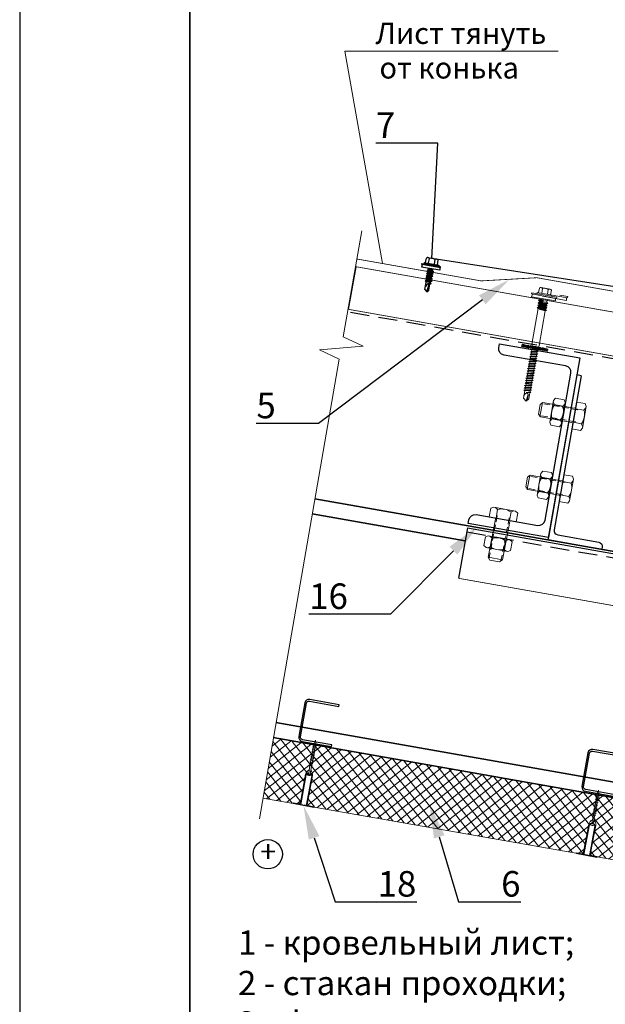
# Model space of a CAD drawing. Units: inches. Extents: x -41588 to 57425, y -66843 to -743.
# Drawn here: x 2784 to 2853, y -5248 to -5132 of the extents above; entities that cross this region are included whole.
import ezdxf
from ezdxf import colors
from ezdxf.entities.mleader import LeaderData, LeaderLine
from ezdxf.enums import TextEntityAlignment as Align
from ezdxf.math import Vec2, Vec3

# ---------------------------------------------------------------- set-up
doc = ezdxf.new("R2010")
doc.units = ezdxf.units.IN
doc.header["$LTSCALE"] = 0.35
doc.header["$MEASUREMENT"] = 0
doc.linetypes.add('DASHED', pattern=[19.05, 12.7, -6.35])
doc.linetypes.add('DASHED2', pattern=[9.525, 6.35, -3.175])
for name, color, linetype, lineweight in [('S025_STEEL_TH', 250, 'Continuous', 35), ('Механическое крепление', 244, 'Continuous', 15), ('РАЗМЕРЫ', 1, 'Continuous', 0), ('Рамка', 7, 'Continuous', 35), ('Текст и выноски', 137, 'Continuous', 9), ('Утеплитель', 30, 'Continuous', 0), ('Штрих', 151, 'Continuous', 9)]:
    doc.layers.add(name, color=color, linetype=linetype, lineweight=lineweight)
for name, color, linetype in [('НАЩЕЛЬНИК', 3, 'Continuous'), ('НЕВИДИМЫЙ', 130, 'DASHED2'), ('ПРОФИЛЬ', 140, 'Continuous')]:
    doc.layers.add(name, color=color, linetype=linetype)
doc.styles.add('STYLE1', font='arial.ttf')
doc.styles.add('стиль1', font='times.ttf')
doc.linetypes.add('BATTING', pattern='A,0.00254,-2.54,[134,ltypeshp.shx,S=2.54,R=0,X=-2.54,Y=0],-5.08,[134,ltypeshp.shx,S=2.54,R=180,X=2.54,Y=0],-2.54', length=10.16254)

# ---------------------------------------------------------------- blocks, each defined once
blk = doc.blocks.new('A$C54C868C1')
at = {"color": 7, "linetype": 'Continuous'}
for p, q in [((0, 3.65), (0, 10.35)), ((4, 11.5), (0.51, 11.5)), ((4, 9.2), (0.51, 9.2)), ((4, 1.5), (4, 12.5)), ((4, 12.5), (4.5, 12.5)), ((4.5, 1.5), (4.5, 12.5)), ((4.5, 12.5), (5, 12)), ((5.91, 14), (5, 14)), ((5, 14), (5, 9.65)), ((5, 2), (5, 12)), ((5.91, 14), (5.91, 0)), ((5.91, 13.6), (7.71, 13.8)), ((7.71, 13.8), (7.71, 0.2)), ((9, 8.65), (7.71, 8.65)), ((9, 8.65), (9.54, 9.4)), ((9, 8.65), (9.6, 5.35)), ((10.06, 4.6), (9.54, 9.4)), ((9.54, 9.4), (10, 8.65)), ((10, 8.65), (10.6, 5.35)), ((10.8, 8.65), (10, 8.65)), ((10.8, 8.65), (11.34, 9.4)), ((10.8, 8.65), (11.4, 5.35)), ((11.86, 4.6), (11.34, 9.4)), ((11.34, 9.4), (11.8, 8.65)), ((12.6, 8.65), (11.8, 8.65)), ((11.8, 8.65), (12.4, 5.35)), ((12.6, 8.65), (13.14, 9.4)), ((12.6, 8.65), (13.2, 5.35)), ((13.66, 4.6), (13.14, 9.4)), ((13.14, 9.4), (13.6, 8.65)), ((13.6, 8.65), (14.2, 5.35)), ((14.4, 8.65), (13.6, 8.65)), ((14.4, 8.65), (14.94, 9.4)), ((14.4, 8.65), (15, 5.35)), ((15.46, 4.6), (14.94, 9.4)), ((14.94, 9.4), (15.4, 8.65)), ((16.2, 8.65), (15.4, 8.65)), ((15.4, 8.65), (16, 5.35)), ((16.2, 8.65), (16.74, 9.4)), ((16.2, 8.65), (16.8, 5.35)), ((17.26, 4.6), (16.74, 9.4)), ((16.74, 9.4), (17.2, 8.65)), ((17.2, 8.65), (17.8, 5.35)), ((18, 8.65), (17.2, 8.65)), ((18, 8.65), (18.54, 9.4)), ((18, 8.65), (18.84, 6.65)), ((18.84, 6.65), (18.54, 9.4)), ((18.54, 9.4), (19, 8.65)), ((18.84, 6.65), (19, 8.65)), ((23.7, 8.5), (19.18, 8.5)), ((25, 7.15), (20.03, 7.76)), ((23.94, 7.85), (20.44, 7.85)), ((25, 7.15), (23.7, 8.5)), ((23.7, 8.5), (23.94, 7.85)), ((23.94, 7.85), (25, 7.15)), ((4, 4.8), (0.51, 4.8)), ((4, 2.5), (0.51, 2.5)), ((4, 1.5), (4.5, 1.5)), ((4.5, 1.5), (5, 2)), ((5, 0), (5, 4.35)), ((5.91, 0), (5, 0)), ((5.91, 0.4), (7.71, 0.2)), ((9.6, 5.35), (7.71, 5.35)), ((9.6, 5.35), (10.06, 4.6)), ((10.06, 4.6), (10.6, 5.35)), ((11.4, 5.35), (10.6, 5.35)), ((11.4, 5.35), (11.86, 4.6)), ((11.86, 4.6), (12.4, 5.35)), ((13.2, 5.35), (12.4, 5.35)), ((13.2, 5.35), (13.66, 4.6)), ((13.66, 4.6), (14.2, 5.35)), ((15, 5.35), (14.2, 5.35)), ((15, 5.35), (15.46, 4.6)), ((15.46, 4.6), (16, 5.35)), ((16.8, 5.35), (16, 5.35)), ((16.8, 5.35), (17.26, 4.6)), ((17.26, 4.6), (17.8, 5.35)), ((23.7, 5.5), (18.32, 5.5)), ((19.8, 6.2), (21.7, 5.5)), ((23.7, 5.5), (25, 7.15))]:
    blk.add_line(p, q, dxfattribs=at)
for p, q in [((8.9, 8.1), (7.71, 8.1)), ((8.9, 7.6), (7.71, 7.6)), ((8.9, 7.2), (7.71, 7.2)), ((8.9, 6.8), (7.71, 6.8)), ((8.9, 6.3), (7.71, 6.3)), ((8.9, 5.9), (7.71, 5.9))]:
    blk.add_line(p, q)
for centre, radius, start, end in [((1.55, 10.35), 1.55, 132.16658, 227.83342), ((5, 7), 5, 153.89612, 180), ((20.45, 6.9), 0.951, 89.76269, 227.23444), ((5, 7), 5, 180, 206.10388), ((1.55, 3.65), 1.55, 132.16658, 227.83342)]:
    blk.add_arc(centre, radius, start, end, dxfattribs=at)
for centre, radius, start, end in [((19.21, 8.72), 0.221, 198.21335, 262.0262), ((18.29, 4.63), 0.867, 87.90245, 124.27567)]:
    blk.add_arc(centre, radius, start, end)
blk = doc.blocks.new('A$C2615113D')
at = {"xscale": 0.175, "yscale": 0.175, "zscale": 0.175, "rotation": 260}
blk.add_blockref('A$C54C868C1', (0.2, 4.53), dxfattribs=at)
blk = doc.blocks.new('Гайка М10')
blk.add_lwpolyline([(7.56, 0), (9.35, 1.03), (9.35, 6.97), (7.56, 8), (-7.56, 8), (-9.35, 6.97), (-9.35, 1.03), (-7.56, 0)], close=True)
for points in [[(-6.46, 0), (-4.68, 1.03), (-4.68, 6.97), (-6.46, 8)], [(6.46, 0), (4.68, 1.03), (4.68, 6.97), (6.46, 8)]]:
    blk.add_lwpolyline(points)
for centre, start, end in [((0, -3.11), 65.12209, 114.87791), ((0, 11.11), 245.12209, 294.87791)]:
    blk.add_arc(centre, 11.11, start, end)
blk = doc.blocks.new('Механический крепеж')
at = {"layer": 'Механическое крепление', "lineweight": 5}
for p, q in [((0, 18.02), (0, 17.85)), ((4.96, 18), (0, 18.02)), ((1.81, 17.85), (0, 17.85)), ((1.93, 17.85), (1.81, 17.85)), ((2.29, 17.85), (2.12, 17.85)), ((2.74, 17.85), (2.53, 17.85)), ((3.14, 17.84), (2.97, 17.84)), ((4.96, 17.84), (3.14, 17.84)), ((4.96, 18), (4.96, 17.84)), ((1.96, 10.5), (1.96, 10.67)), ((2.29, 10.5), (1.96, 10.5)), ((2.27, 3.06), (2.28, 9.52)), ((2.29, 10.34), (2.28, 9.51)), ((2.29, 10.5), (2.29, 10.34)), ((2.62, 10.5), (2.29, 10.5)), ((2.61, 9.52), (2.6, 3.05)), ((2.62, 10.5), (2.61, 9.51)), ((2.62, 10.5), (2.95, 10.5)), ((2.95, 10.5), (2.95, 10.67)), ((2.82, 7.9), (2.04, 7.52)), ((2.82, 7.52), (2.04, 7.14)), ((2.81, 7.13), (2.04, 6.75)), ((2.82, 8.67), (2.05, 8.29)), ((2.82, 8.29), (2.05, 7.91)), ((2.81, 6.75), (2.04, 6.36)), ((2.81, 6.36), (2.04, 5.98)), ((2.81, 5.98), (2.04, 5.59)), ((2.81, 5.59), (2.04, 5.21)), ((2.81, 5.21), (2.04, 4.82)), ((2.81, 4.82), (2.04, 4.44)), ((2.81, 4.05), (2.03, 3.67)), ((2.81, 4.43), (2.04, 4.05)), ((2.81, 3.68), (2.04, 3.3))]:
    blk.add_line(p, q, dxfattribs=at)
at = {"layer": 'Механическое крепление'}
for p, q in [((2.27, 3.06), (2.45, 2.42)), ((2.45, 2.42), (2.6, 3.05))]:
    blk.add_line(p, q, dxfattribs=at)
at = {"layer": 'Механическое крепление', "lineweight": 5}
for points in [[(1.62, 10.67), (1.64, 17.34)], [(1.8, 10.83), (1.82, 18.01), (1.82, 18.01)], [(3.13, 18.01), (3.11, 10.83), (3.11, 10.83)], [(3.31, 17.33), (3.31, 17.33), (3.29, 10.66), (3.29, 10.66)]]:
    blk.add_lwpolyline(points, dxfattribs=at)
for centre, radius, start, end in [((1.1, 17.32), 0.538, 2.1734, 81.2245), ((3.83, 17.33), 0.522, 100.4498, 179.4543), ((3.31, 10.87), 1.7, 186.6679, 232.8385), ((2.36, 10.9), 0.572, 186.964, 262.1354), ((2.45, 10.01), 0.826, 52.9777, 126.7175), ((1.56, 10.9), 1.75, 307.1582, 352.2006), ((2.53, 10.91), 0.584, 277.9777, 351.7175)]:
    blk.add_arc(centre, radius, start, end, dxfattribs=at)
blk = doc.blocks.new('A$C24F904AB')
at = {"color": 7, "linetype": 'Continuous', "lineweight": 20}
for p, q in [((0, 0.9), (0.09, 1.44)), ((0.29, 1.49), (1.34, 1.31)), ((0.36, 0.83), (0.45, 1.38)), ((1.04, 0.71), (1.14, 1.26)), ((1.4, 0.65), (1.5, 1.19)), ((-0.83, 0.74), (-0.8, 0.88)), ((2.12, 0.21), (-0.83, 0.74)), ((-0.7, 0.71), (-0.82, 0.42)), ((2, -0.08), (-0.82, 0.42)), ((-0.8, 0.88), (0.13, 0.71)), ((-0.16, 0.92), (-0.19, 0.77)), ((-0.19, 0.77), (1.53, 0.47)), ((-0.16, 0.92), (1.56, 0.62)), ((0, 0), (0.13, 0.04)), ((0, 0), (0.49, -0.03)), ((0, 0), (0.1, -0.12)), ((0.16, 0.24), (0.13, 0.04)), ((0.57, 0.04), (0.13, 0.04)), ((0.49, -0.03), (0.57, 0.04)), ((0.54, -0.12), (0.57, 0.04)), ((1.02, 0.09), (0.97, -0.24)), ((2.15, 0.36), (1.22, 0.52)), ((1.56, 0.62), (1.53, 0.47)), ((1.99, 0.24), (2, -0.08)), ((2.12, 0.21), (2.15, 0.36)), ((-0.05, -0.96), (-0.79, -5.16)), ((-0.15, -0.84), (-0.02, -0.81)), ((-0.15, -0.84), (0.97, -0.92)), ((-0.15, -0.84), (-0.05, -0.96)), ((-0.1, -0.56), (0.03, -0.53)), ((-0.1, -0.56), (1.02, -0.64)), ((-0.1, -0.56), (0, -0.68)), ((-0.05, -0.28), (0.08, -0.24)), ((-0.05, -0.28), (1.07, -0.36)), ((-0.05, -0.28), (0.05, -0.4)), ((0.84, -0.96), (-0.05, -0.96)), ((0, -0.68), (-0.02, -0.81)), ((0.87, -0.8), (-0.02, -0.81)), ((0.89, -0.68), (0, -0.68)), ((0.05, -0.4), (0.03, -0.53)), ((0.92, -0.52), (0.03, -0.53)), ((0.94, -0.4), (0.05, -0.4)), ((0.1, -0.12), (0.08, -0.24)), ((0.97, -0.24), (0.08, -0.24)), ((0.54, -0.12), (0.1, -0.12)), ((0.12, -1.09), (0.82, -1.08)), ((0.92, -1.2), (0.17, -1.09)), ((0.17, -1.09), (0.79, -1.24)), ((0.49, -0.03), (0.54, -0.12)), ((0.84, -0.96), (0.82, -1.08)), ((0.82, -1.08), (0.92, -1.2)), ((0.84, -0.96), (0.97, -0.92)), ((0.89, -0.68), (0.87, -0.8)), ((0.87, -0.8), (0.97, -0.92)), ((0.89, -0.68), (1.02, -0.64)), ((0.94, -0.4), (0.92, -0.52)), ((0.92, -0.52), (1.02, -0.64)), ((0.94, -0.4), (1.07, -0.36)), ((0.97, -0.24), (1.07, -0.36)), ((0.79, -1.24), (0.07, -5.31)), ((0.79, -1.24), (0.92, -1.2)), ((-0.77, -5.72), (-0.9, -5.77)), ((-0.01, -5.75), (-0.9, -5.77)), ((-0.9, -5.77), (-0.79, -5.85)), ((-0.77, -5.44), (-0.85, -5.49)), ((-0.85, -5.49), (-0.14, -5.47)), ((-0.85, -5.49), (-0.76, -5.57)), ((-0.77, -5.44), (-0.31, -5.44)), ((-0.75, -5.64), (-0.77, -5.72)), ((-0.77, -5.72), (-0.09, -5.68)), ((-0.76, -5.57), (-0.32, -5.53)), ((-0.32, -5.53), (-0.14, -5.47)), ((-0.14, -5.47), (-0.31, -5.44)), ((-0.01, -5.75), (-0.14, -5.8)), ((-0.09, -5.68), (-0.01, -5.75)), ((-0.97, -6.85), (-1.1, -6.9)), ((-0.2, -6.88), (-1.1, -6.9)), ((-1.1, -6.9), (-0.99, -6.97)), ((-0.92, -6.57), (-1.05, -6.62)), ((-0.16, -6.6), (-1.05, -6.62)), ((-1.05, -6.62), (-0.94, -6.69)), ((-0.87, -6.29), (-1, -6.34)), ((-0.11, -6.32), (-1, -6.34)), ((-1, -6.34), (-0.89, -6.41)), ((-0.99, -6.97), (-0.33, -6.93)), ((-0.94, -6.69), (-0.97, -6.85)), ((-0.97, -6.85), (-0.31, -6.8)), ((-0.82, -6), (-0.95, -6.05)), ((-0.06, -6.03), (-0.95, -6.05)), ((-0.95, -6.05), (-0.84, -6.13)), ((-0.94, -6.69), (-0.28, -6.65)), ((-0.89, -6.41), (-0.92, -6.57)), ((-0.92, -6.57), (-0.26, -6.52)), ((-0.89, -6.41), (-0.24, -6.36)), ((-0.84, -6.13), (-0.87, -6.29)), ((-0.87, -6.29), (-0.21, -6.24)), ((-0.84, -6.13), (-0.19, -6.08)), ((-0.79, -5.85), (-0.82, -6)), ((-0.82, -6), (-0.16, -5.96)), ((-0.79, -5.85), (-0.14, -5.8)), ((-0.33, -6.93), (-0.36, -7.08)), ((-0.2, -6.88), (-0.33, -6.93)), ((-0.28, -6.65), (-0.31, -6.8)), ((-0.31, -6.8), (-0.2, -6.88)), ((-0.16, -6.6), (-0.28, -6.65)), ((-0.24, -6.36), (-0.26, -6.52)), ((-0.26, -6.52), (-0.16, -6.6)), ((-0.11, -6.32), (-0.24, -6.36)), ((-0.19, -6.08), (-0.21, -6.24)), ((-0.21, -6.24), (-0.11, -6.32)), ((-0.06, -6.03), (-0.19, -6.08)), ((-0.14, -5.8), (-0.16, -5.96)), ((-0.16, -5.96), (-0.06, -6.03)), ((-1.16, -7.97), (-1.29, -8.02)), ((-0.4, -8), (-1.29, -8.02)), ((-1.29, -8.02), (-1.19, -8.1)), ((-1.11, -7.69), (-1.24, -7.74)), ((-0.35, -7.72), (-1.24, -7.74)), ((-1.24, -7.74), (-1.14, -7.82)), ((-1.07, -7.41), (-1.19, -7.46)), ((-0.3, -7.44), (-1.19, -7.46)), ((-1.19, -7.46), (-1.09, -7.54)), ((-1.19, -8.1), (-0.53, -8.05)), ((-1.14, -7.82), (-1.16, -7.97)), ((-1.16, -7.97), (-0.51, -7.93)), ((-1.02, -7.13), (-1.15, -7.18)), ((-0.25, -7.16), (-1.15, -7.18)), ((-1.15, -7.18), (-1.04, -7.26)), ((-1.14, -7.82), (-0.48, -7.77)), ((-1.09, -7.54), (-1.11, -7.69)), ((-1.11, -7.69), (-0.46, -7.65)), ((-1.09, -7.54), (-0.43, -7.49)), ((-1.04, -7.26), (-1.07, -7.41)), ((-1.07, -7.41), (-0.41, -7.37)), ((-1.04, -7.26), (-0.38, -7.21)), ((-0.99, -6.97), (-1.02, -7.13)), ((-1.02, -7.13), (-0.36, -7.08)), ((-0.53, -8.05), (-0.56, -8.21)), ((-0.4, -8), (-0.53, -8.05)), ((-0.48, -7.77), (-0.51, -7.93)), ((-0.51, -7.93), (-0.4, -8)), ((-0.35, -7.72), (-0.48, -7.77)), ((-0.43, -7.49), (-0.46, -7.65)), ((-0.46, -7.65), (-0.35, -7.72)), ((-0.3, -7.44), (-0.43, -7.49)), ((-0.38, -7.21), (-0.41, -7.37)), ((-0.41, -7.37), (-0.3, -7.44)), ((-0.25, -7.16), (-0.38, -7.21)), ((-0.36, -7.08), (-0.25, -7.16)), ((-1.36, -9.1), (-1.49, -9.15)), ((-0.6, -9.13), (-1.49, -9.15)), ((-1.49, -9.15), (-1.38, -9.23)), ((-1.31, -8.82), (-1.44, -8.87)), ((-0.55, -8.85), (-1.44, -8.87)), ((-1.44, -8.87), (-1.34, -8.94)), ((-1.38, -9.23), (-1.41, -9.38)), ((-1.26, -8.54), (-1.39, -8.59)), ((-0.5, -8.57), (-1.39, -8.59)), ((-1.39, -8.59), (-1.29, -8.66)), ((-1.38, -9.23), (-0.73, -9.18)), ((-1.34, -8.94), (-1.36, -9.1)), ((-1.36, -9.1), (-0.71, -9.05)), ((-1.21, -8.26), (-1.34, -8.31)), ((-0.45, -8.29), (-1.34, -8.31)), ((-1.34, -8.31), (-1.24, -8.38)), ((-1.34, -8.94), (-0.68, -8.9)), ((-1.29, -8.66), (-1.31, -8.82)), ((-1.31, -8.82), (-0.66, -8.77)), ((-1.29, -8.66), (-0.63, -8.62)), ((-1.24, -8.38), (-1.26, -8.54)), ((-1.26, -8.54), (-0.61, -8.49)), ((-1.24, -8.38), (-0.58, -8.34)), ((-1.19, -8.1), (-1.21, -8.26)), ((-1.21, -8.26), (-0.56, -8.21)), ((-0.73, -9.18), (-0.76, -9.34)), ((-0.6, -9.13), (-0.73, -9.18)), ((-0.68, -8.9), (-0.71, -9.05)), ((-0.71, -9.05), (-0.6, -9.13)), ((-0.55, -8.85), (-0.68, -8.9)), ((-0.63, -8.62), (-0.66, -8.77)), ((-0.66, -8.77), (-0.55, -8.85)), ((-0.5, -8.57), (-0.63, -8.62)), ((-0.58, -8.34), (-0.61, -8.49)), ((-0.61, -8.49), (-0.5, -8.57)), ((-0.45, -8.29), (-0.58, -8.34)), ((-0.56, -8.21), (-0.45, -8.29)), ((-1.56, -10.23), (-1.69, -10.28)), ((-0.8, -10.26), (-1.69, -10.28)), ((-1.69, -10.28), (-1.58, -10.35)), ((-1.51, -9.95), (-1.64, -10)), ((-0.75, -9.97), (-1.64, -10)), ((-1.64, -10), (-1.53, -10.07)), ((-1.58, -10.35), (-1.61, -10.51)), ((-1.46, -9.66), (-1.59, -9.71)), ((-0.7, -9.69), (-1.59, -9.71)), ((-1.59, -9.71), (-1.48, -9.79)), ((-1.58, -10.35), (-0.93, -10.31)), ((-1.53, -10.07), (-1.56, -10.23)), ((-1.56, -10.23), (-0.91, -10.18)), ((-1.41, -9.38), (-1.54, -9.43)), ((-0.65, -9.41), (-1.54, -9.43)), ((-1.54, -9.43), (-1.43, -9.51)), ((-1.53, -10.07), (-0.88, -10.02)), ((-1.48, -9.79), (-1.51, -9.95)), ((-1.51, -9.95), (-0.86, -9.9)), ((-1.48, -9.79), (-0.83, -9.74)), ((-1.43, -9.51), (-1.46, -9.66)), ((-1.46, -9.66), (-0.81, -9.62)), ((-1.43, -9.51), (-0.78, -9.46)), ((-1.41, -9.38), (-0.76, -9.34)), ((-0.93, -10.31), (-0.96, -10.46)), ((-0.8, -10.26), (-0.93, -10.31)), ((-0.88, -10.02), (-0.91, -10.18)), ((-0.91, -10.18), (-0.8, -10.26)), ((-0.75, -9.97), (-0.88, -10.02)), ((-0.83, -9.74), (-0.86, -9.9)), ((-0.86, -9.9), (-0.75, -9.97)), ((-0.7, -9.69), (-0.83, -9.74)), ((-0.78, -9.46), (-0.81, -9.62)), ((-0.81, -9.62), (-0.7, -9.69)), ((-0.65, -9.41), (-0.78, -9.46)), ((-0.76, -9.34), (-0.65, -9.41)), ((-1.63, -10.63), (-1.78, -11.48)), ((-1.46, -11.86), (-1.78, -11.48)), ((-1.61, -10.51), (-1.74, -10.56)), ((-0.85, -10.54), (-1.74, -10.56)), ((-1.74, -10.56), (-1.63, -10.63)), ((-1.63, -10.63), (-0.98, -10.59)), ((-1.61, -10.51), (-0.96, -10.46)), ((-1.46, -11.86), (-1.22, -11.04)), ((-1.01, -10.74), (-1.45, -10.83)), ((-1.45, -10.83), (-0.9, -10.82)), ((-1.45, -10.83), (-1.03, -10.87)), ((-1.21, -11.14), (-1.29, -11.6)), ((-1.16, -11.59), (-1.03, -10.87)), ((-0.9, -10.82), (-1.03, -10.87)), ((-0.98, -10.59), (-1.01, -10.74)), ((-1.01, -10.74), (-0.9, -10.82)), ((-0.85, -10.54), (-0.98, -10.59)), ((-0.96, -10.46), (-0.85, -10.54)), ((-1.16, -11.59), (-1.46, -11.86)), ((-1.29, -11.6), (-1.46, -11.86)), ((-1.29, -11.6), (-1.16, -11.59))]:
    blk.add_line(p, q, dxfattribs=at)
at = {"lineweight": 20}
for p, q in [((-0.77, -5.44), (-0.79, -5.16)), ((-0.75, -5.64), (-0.76, -5.57)), ((-0.09, -5.68), (0.07, -5.31)), ((-1.62, -11.02), (-1.73, -11.19))]:
    blk.add_line(p, q, dxfattribs=at)
at = {"color": 7, "linetype": 'Continuous', "lineweight": 20}
for centre, radius, start, end in [((0.24, 1.25), 0.246, 32.1666, 127.8334), ((0.67, 0.62), 0.794, 80, 106.1039), ((0.67, 0.62), 0.794, 53.8961, 80), ((1.29, 1.06), 0.246, 32.1666, 127.8334)]:
    blk.add_arc(centre, radius, start, end, dxfattribs=at)
at = {"lineweight": 20}
for centre, radius, start, end in [((-1.35, -11.21), 0.323, 111.1962, 144.488), ((-1.41, -11.11), 0.209, 347.7762, 106.1094)]:
    blk.add_arc(centre, radius, start, end, dxfattribs=at)
blk = doc.blocks.new('Рамка А4 к АТР')
at = {"layer": 'Defpoints', "color": 7}
blk.add_lwpolyline([(210, 0), (210, 297), (0, 297), (0, 0)], close=True, dxfattribs=at)
at = {"layer": 'Рамка', "color": 7}
blk.add_line((20, 5), (20, 292), dxfattribs=at)

msp = doc.modelspace()

# ---------------------------------------------------------------- hatches: boundary and pattern name
at = {"layer": 'Утеплитель', "ltscale": 0.1}
h = msp.add_hatch(dxfattribs=at)
h.set_pattern_fill('ANSI37', color=256, scale=7.142857, angle=-6.889704)
h.set_pattern_definition([(38.110296, (-650.4903, -4201.6312), (-0.55105114, 0.70252154), []), (128.110296, (-650.4903, -4201.6312), (-0.70252154, -0.55105114), [])])
edge = h.paths.add_edge_path()
edge.add_line((2817.1498, -5224.5216), (2817.7837, -5221.0346))
edge.add_arc((2818.0607, -5221.1269), 0.292, 124.697586, 161.567484, ccw=False)
edge.add_line((2817.8945, -5220.8868), (2817.8797, -5220.9681))
edge.add_arc((2818.1826, -5220.6873), 0.413, 222.827689, 296.567484)
edge.add_line((2818.3673, -5221.0567), (2818.3821, -5220.9754))
edge.add_arc((2818.1459, -5221.1364), 0.2858, -3.186072, 34.279735, ccw=False)
edge.add_line((2818.4313, -5221.1523), (2817.7982, -5224.6352))
edge.add_line((2817.7982, -5224.6352), (2850.4292, -5230.353))
edge.add_line((2850.4292, -5230.353), (2851.0502, -5226.9366))
edge.add_arc((2851.3272, -5227.0289), 0.292, 124.697586, 161.567484, ccw=False)
edge.add_line((2851.161, -5226.7889), (2851.1462, -5226.8701))
edge.add_arc((2851.354, -5227.1126), 0.3193, 28.797107, 130.598066, ccw=False)
edge.add_line((2851.6338, -5226.9588), (2851.6486, -5226.8775))
edge.add_arc((2851.4124, -5227.0384), 0.2858, -3.186072, 34.279735, ccw=False)
edge.add_line((2851.6978, -5227.0543), (2851.0772, -5230.4685))
edge.add_line((2851.0772, -5230.4685), (2876.158, -5234.9456))
edge.add_line((2876.158, -5234.9456), (2876.0584, -5227.6186))
edge.add_line((2876.0584, -5227.6186), (2813.9478, -5216.7139))
edge.add_line((2813.9478, -5216.7139), (2812.7005, -5223.7419))
edge.add_line((2812.7005, -5223.7419), (2817.1498, -5224.5216))
at = {"layer": 'Штрих'}
h = msp.add_hatch(dxfattribs=at)
h.set_pattern_fill('_U', color=0, scale=0.158812, angle=45, style=0, double=1, pattern_type=0)
h.set_pattern_definition([(135, (3235.06005, -5472.18872), (0.112297396, 0.112297396), []), (45, (3235.06005, -5472.18872), (0.112297396, -0.112297396), [])])
h.paths.add_polyline_path([(2844.6165, -5171.0369), (2844.6716, -5170.7241), (2846.2356, -5170.9999), (2846.1805, -5171.3127)])
h.paths.add_polyline_path([(2843.0525, -5170.7611), (2843.1076, -5170.4483), (2844.6716, -5170.7241), (2844.6165, -5171.0369)])

# ---------------------------------------------------------------- linework, layer by layer
at = {"color": 7, "linetype": 'Continuous', "lineweight": 20}
for p, q in [((2848.4938, -5165.0248), (2845.5427, -5164.5044)), ((2848.3736, -5165.3193), (2845.555, -5164.8223)), ((2848.5188, -5164.8829), (2847.5893, -5164.719)), ((2848.3637, -5165.0018), (2848.3736, -5165.3193)), ((2848.4938, -5165.0248), (2848.5188, -5164.8829))]:
    msp.add_line(p, q, dxfattribs=at)
at = {"ltscale": 285.714286}
msp.add_line((2850.09, -5174.1608), (2849.5978, -5174.0734), dxfattribs=at)
at = {"color": 0}
for q in [(2835.6904, -5197.9547), (2877.7239, -5199.2731)]:
    msp.add_line((2836.7324, -5192.0452), q, dxfattribs=at)
for points in [[(2849.9463, -5172.0773), (2846.2622, -5193.1789), (2836.8046, -5191.5317), (2836.8818, -5191.0883, -0.41421356), (2837.7493, -5190.4781), (2844.9903, -5191.7393, 0.41421356), (2845.8579, -5191.1291), (2848.8728, -5173.8697, 0.41421356), (2848.2626, -5173.0021), (2841.0216, -5171.741, -0.41421356), (2840.4114, -5170.8734), (2840.4886, -5170.4301)], [(2818.1986, -5212.1766, 0.41421356), (2817.6187, -5212.5811), (2816.9168, -5216.5191, 0.41421356), (2817.3213, -5217.099), (2820.767, -5217.7132), (2820.8021, -5217.5163), (2817.3564, -5216.9021, -0.41421356), (2817.1137, -5216.5542), (2817.8155, -5212.6162, -0.41421356), (2818.1635, -5212.3735), (2821.6092, -5212.9877), (2821.6443, -5212.7908)], [(2851.4605, -5218.0416, 0.41421356), (2850.8805, -5218.4461), (2850.1786, -5222.384, 0.41421356), (2850.5831, -5222.964), (2854.0288, -5223.5782), (2854.0639, -5223.3813), (2850.6182, -5222.7671, -0.41421356), (2850.3755, -5222.4191), (2851.0774, -5218.4812, -0.41421356), (2851.4254, -5218.2385), (2854.8711, -5218.8526), (2854.9062, -5218.6557)]]:
    msp.add_lwpolyline(points, format="xyb", close=True)
msp.add_lwpolyline([(2850.09, -5174.1608), (2846.9209, -5192.2609, 0.41421356), (2847.3258, -5192.8406), (2852.1504, -5193.6967, -0.41421356), (2852.5554, -5194.2764), (2852.503, -5194.5718), (2846.2014, -5193.4535), (2849.5991, -5174.066)], format="xyb")
at = {"ltscale": 285.714286}
msp.add_circle((2813.2792, -5230.3532), 1.7236, dxfattribs=at)
at = {"layer": 'S025_STEEL_TH', "ltscale": 100}
for points in [[(2818.8098, -5188.6237), (2877.7122, -5199.0097)], [(2818.4997, -5190.3935), (2836.4651, -5193.5613)], [(2814.2087, -5214.8883), (2877.7122, -5226.0856)], [(2813.8986, -5216.6581), (2877.7122, -5227.9102)]]:
    msp.add_lwpolyline(points, dxfattribs=at)
at = {"layer": 'Механическое крепление'}
for p, q in [((2845.2384, -5178.9852), (2845.5384, -5177.2974)), ((2843.7425, -5187.5286), (2844.0425, -5185.8407)), ((2840.8287, -5195.8005), (2839.1434, -5195.4862))]:
    msp.add_line(p, q, dxfattribs=at)
at = {"layer": 'Механическое крепление', "linetype": 'DASHED', "ltscale": 0.166667}
for p, q in [((2849.6957, -5178.1733), (2845.4403, -5177.417)), ((2849.4437, -5179.591), (2845.1883, -5178.8348)), ((2848.1998, -5186.7166), (2843.9444, -5185.9603)), ((2847.9478, -5188.1344), (2843.6925, -5187.3781)), ((2840.2227, -5190.5898), (2839.2547, -5195.6485)), ((2841.6342, -5190.8531), (2840.6663, -5195.9118))]:
    msp.add_line(p, q, dxfattribs=at)
at = {"layer": 'Механическое крепление'}
for points in [[(2849.094, -5179.8109, 0.32155045), (2849.0027, -5179.6523), (2845.301, -5178.9962), (2845.079, -5178.6781), (2845.283, -5177.5304), (2845.601, -5177.3083), (2849.2813, -5177.9624, 0.32882522), (2849.4427, -5177.8487)], [(2847.5981, -5188.3543, 0.32155045), (2847.5069, -5188.1957), (2843.8052, -5187.5395), (2843.5831, -5187.2215), (2843.7871, -5186.0737), (2844.1051, -5185.8517), (2847.7854, -5186.5058, 0.32882522), (2847.9469, -5186.3921)], [(2841.8511, -5191.2046, 0.32155045), (2841.6918, -5191.2945), (2840.8287, -5195.8005), (2840.5087, -5196.0198), (2839.3628, -5195.8061), (2839.1434, -5195.4862), (2840.0042, -5191.0016, 0.32882522), (2839.8919, -5190.8392)]]:
    msp.add_lwpolyline(points, format="xyb", dxfattribs=at)
for points in [[(2850.2228, -5180.3173), (2849.9952, -5180.5878), (2848.9877, -5180.4088), (2849.5487, -5177.2525), (2850.5561, -5177.4316), (2850.6766, -5177.764)], [(2850.2228, -5180.3173), (2849.9952, -5180.5878), (2848.9877, -5180.4088), (2849.5487, -5177.2525), (2850.5561, -5177.4316), (2850.6766, -5177.764)], [(2848.7269, -5188.8607), (2848.4993, -5189.1312), (2847.4919, -5188.9521), (2848.0528, -5185.7959), (2849.0603, -5185.9749), (2849.1807, -5186.3073)], [(2842.3671, -5190.0802), (2842.6356, -5190.3101), (2842.448, -5191.3159), (2839.2967, -5190.7282), (2839.4843, -5189.7223), (2839.8177, -5189.6047)]]:
    msp.add_lwpolyline(points, close=True, dxfattribs=at)
for points in [[(2849.4084, -5178.0416), (2850.4158, -5178.2205), (2850.6434, -5177.95)], [(2849.4084, -5178.0416), (2850.4158, -5178.2205), (2850.6434, -5177.95)], [(2849.128, -5179.6197), (2850.1354, -5179.7988), (2850.2559, -5180.1312)], [(2849.128, -5179.6197), (2850.1354, -5179.7988), (2850.2559, -5180.1312)], [(2847.9125, -5186.5849), (2848.92, -5186.7639), (2849.1476, -5186.4933)], [(2847.6321, -5188.1631), (2848.6395, -5188.3421), (2848.76, -5188.6745)], [(2840.0845, -5190.8751), (2840.2721, -5189.8693), (2840.0035, -5189.6393)], [(2841.6602, -5191.169), (2841.8478, -5190.1631), (2842.1812, -5190.0455)]]:
    msp.add_lwpolyline(points, dxfattribs=at)
for centre, start, end in [((2848.574, -5178.7073), 325.04443, 14.800252), ((2848.574, -5178.7073), 325.04443, 14.800252), ((2847.0782, -5187.2506), 325.04443, 14.800252), ((2840.7431, -5191.7152), 54.557414, 104.313237)]:
    msp.add_arc(centre, 1.9051, start, end, dxfattribs=at)
at = {"layer": 'НАЩЕЛЬНИК', "color": 0}
msp.add_lwpolyline([(2823.7754, -5160.4679, 0.0908, 0.0908, 0), (2838.3234, -5163.0331, 0.0908, 0.0908, 0), (2844.8765, -5162.6611, 0.0908, 0.0908, 0), (2869.8402, -5167.0629, 0.0908, 0.0908, -0.41421356), (2869.9691, -5167.2468, 0.0908, 0.0908, 0), (2869.9691, -5167.2468, 0.0908, 0.0908, -0.41421356), (2869.7851, -5167.3757, 0.0908, 0.0908, 0), (2868.3775, -5167.1275, 0, 0, 0)], format="xyseb", dxfattribs=at)
at = {"layer": 'НЕВИДИМЫЙ', "color": 0}
for p, q in [((2877.7122, -5176.3843), (2822.6861, -5166.6817)), ((2836.65, -5192.5129), (2932.5859, -5209.429))]:
    msp.add_line(p, q, dxfattribs=at)
at = {"layer": 'ПРОФИЛЬ', "color": 0}
msp.add_line((2823.6176, -5161.363), (2822.7351, -5166.3678), dxfattribs=at)
at = {"layer": 'ПРОФИЛЬ', "color": 0, "const_width": 0.0908}
for points in [[(2877.7122, -5170.9013), (2823.6176, -5161.363)], [(2877.7122, -5176.0617), (2822.7412, -5166.3689)], [(2835.6904, -5197.9547), (2877.7122, -5205.3643)]]:
    msp.add_lwpolyline(points, dxfattribs=at)
at = {"layer": 'РАЗМЕРЫ', "color": 0}
for p, q in [((2822.3084, -5136.0656), (2826.7691, -5160.9958)), ((2847.3961, -5136.0656), (2822.3084, -5136.0656))]:
    msp.add_line(p, q, dxfattribs=at)
at = {"layer": 'РАЗМЕРЫ'}
msp.add_lwpolyline([(2812.2856, -5226.1924), (2821.6806, -5172.2365), (2819.3349, -5171.1427), (2824.4915, -5170.6916), (2822.1458, -5169.5977), (2824.338, -5157.1655)], dxfattribs=at)
at = {"layer": 'Утеплитель'}
msp.add_line((2876.158, -5234.9456), (2812.71, -5223.755), dxfattribs=at)

# ---------------------------------------------------------------- block references
at = {"lineweight": 20}
msp.add_blockref('Рамка А4 к АТР', (2784.1383, -5347.0737), dxfattribs=at)
at = {"color": 0, "xscale": 0.9075000000000002, "yscale": 0.9075000000000002, "zscale": 0.9075000000000002}
msp.add_blockref('A$C2615113D', (2831.341, -5164.3075), dxfattribs=at)
at = {"lineweight": 20, "ltscale": 285.714286}
msp.add_blockref('A$C24F904AB', (2845.0856, -5165.3094), dxfattribs=at)
at = {"layer": 'Механическое крепление', "ltscale": 100, "zscale": 0.1428571428571429}
for p, xscale, yscale, rotation in [((2846.6274, -5178.3625), 0.1714285714285716, 0.1714285714285716, 259.9223412256532), ((2846.6274, -5178.3625), 0.1714285714285716, 0.1714285714285716, 259.9223412256532), ((2845.1315, -5186.9059), 0.1714285714285716, 0.1714285714285716, 259.9223412256532), ((2840.1872, -5194.5648), 0.1714285714285715, 0.1714285714285715, 349.4353253315791)]:
    msp.add_blockref('Гайка М10', p, dxfattribs=dict(at, xscale=xscale, yscale=yscale, rotation=rotation))
at = {"layer": 'Механическое крепление', "linetype": 'BATTING', "lineweight": 30, "xscale": 0.4999999999999998, "yscale": 0.4999999999999998, "zscale": 0.4999999999999998, "rotation": 169.6975862663391}
for p in [(2820.2922, -5215.9892), (2853.5541, -5221.8542)]:
    msp.add_blockref('Механический крепеж', p, dxfattribs=at)

# ---------------------------------------------------------------- texts
at = {"layer": 'РАЗМЕРЫ', "color": 0, "style": 'STYLE1'}
for s, p in [('Лист тянуть', (2835.9528, -5135.2068)), ('от конька', (2834.5819, -5139.2699))]:
    msp.add_text(s, height=2.5, dxfattribs=at).set_placement(p, align=Align.CENTER)
at = {"layer": 'Текст и выноски', "ltscale": 90, "style": 'стиль1'}
for s, insert, char_height, width, attachment_point in [('+', (2813.3197, -5230.3638), 2.5, 16.997985, 5), ('1 - кровельный лист;\\P2 - стакан проходки; \\P3 - фартук проходки, лист t=3 мм;\\P4 - нащельник нижний (из 2-ух частей);\\P5 - лист кровельный от конька;\\P6 - PIR-плита;\\P7 - cаморез кровельный Ø 4,8 с ЭПДМ-шайбой;\\P8 - П-образный прогон крепления PIR-плиты t=1,5мм\\P9 - мин. вата шириной не менее 250мм;\\P10 - заклепка герметичная, шаг 250 мм;\\P11 - геотекстиль плотностью не менее 100 г/м.кв. по периметру торца PIR-плиты;\\P12 - герметик для наружных работ;\\P13 - монтажная огнестойкая пена;\\P14 - полимерная отвержденная мастика "Унигекс";\\P15 - клей-герметик по контуру профиля;\\P16 - дополнительные прогоны кровли; 17 - несущий каркас проходки;\\P18 - тарельчатый дюбель с винтом %%C 4,8 мм;\\P19 - несущая металлическая балка', (2809.7736, -5239.298), 2.85, 180.673164, 1)]:
    msp.add_mtext(s, dxfattribs=dict(at, insert=insert, char_height=char_height, width=width, attachment_point=attachment_point))

# ---------------------------------------------------------------- leaders
at = {"layer": 'Текст и выноски'}
ml = msp.add_multileader_mtext('Standard', dxfattribs=at)
ml.set_content('7', color=256, style='стиль1')
ml.set_leader_properties()
ml.build(insert=Vec2(0, 0))
ml.multileader.update_dxf_attribs({"text_left_attachment_type": 6, "text_right_attachment_type": 6, "text_top_attachment_type": 10, "text_bottom_attachment_type": 10, "dogleg_length": 3})
ctx = ml.context
ctx.base_point, ctx.char_height, ctx.plane_origin = Vec3(2824.3891, -5146.8445), 3, Vec3(2779.6701, -5176.59)
ctx.left_attachment, ctx.right_attachment, ctx.text_align_type = 6, 6, 2
notes = []
notes.append((ctx, [(1, (1, 1, 0), (2833.2428, -5146.8445), (-1, 0), 3, [(0, [(2864.5798, -5165.3775), (2832.5543, -5160.3848)], 0, [])])]))
ctx.mtext.insert, ctx.mtext.alignment, ctx.mtext.flow_direction = Vec3(2828.2428, -5143.2445), 3, 5
ml = msp.add_multileader_mtext('Standard', dxfattribs=at)
ml.set_content('5', color=256, style='стиль1')
ml.set_leader_properties()
ml.build(insert=Vec2(0, 0))
ml.multileader.update_dxf_attribs({"text_left_attachment_type": 6, "text_right_attachment_type": 6, "text_top_attachment_type": 10, "text_bottom_attachment_type": 10, "dogleg_length": 3})
ctx = ml.context
ctx.base_point, ctx.char_height, ctx.plane_origin = Vec3(2810.506, -5179.7644), 3, Vec3(2809.4389, -5131.9846)
ctx.left_attachment, ctx.right_attachment, ctx.text_align_type = 6, 6, 2
notes.append((ctx, [(1, (1, 1, 0), (2819.2169, -5179.7644), (-1, 0), 3, [(0, [(2841.6724, -5162.843)], 0, [])])]))
ctx.mtext.insert, ctx.mtext.alignment, ctx.mtext.flow_direction = Vec3(2814.2169, -5176.1644), 3, 5
ml = msp.add_multileader_mtext('Standard', dxfattribs=at)
ml.set_content('16', color=256, style='стиль1')
ml.set_leader_properties()
ml.build(insert=Vec2(0, 0))
ml.multileader.update_dxf_attribs({"text_left_attachment_type": 6, "text_right_attachment_type": 6, "text_top_attachment_type": 10, "text_bottom_attachment_type": 10, "dogleg_length": 3})
ctx = ml.context
ctx.base_point, ctx.char_height, ctx.plane_origin = Vec3(2816.9426, -5202.1551), 3, Vec3(2781.6706, -5216.1764)
ctx.left_attachment, ctx.right_attachment, ctx.text_align_type = 6, 6, 2
notes.append((ctx, [(1, (1, 1, 0), (2827.6823, -5202.1551), (-1, 0), 3, [(0, [(2837.8975, -5191.8728)], 0, [])])]))
ctx.mtext.insert, ctx.mtext.alignment, ctx.mtext.flow_direction = Vec3(2822.6823, -5198.5551), 3, 5
ml = msp.add_multileader_mtext('Standard', dxfattribs=at)
ml.set_content('18', color=256, style='стиль1')
ml.set_leader_properties()
ml.build(insert=Vec2(0, 0))
ml.multileader.update_dxf_attribs({"text_left_attachment_type": 6, "text_right_attachment_type": 6, "text_top_attachment_type": 10, "text_bottom_attachment_type": 10, "dogleg_length": 3})
ctx = ml.context
ctx.base_point, ctx.char_height, ctx.plane_origin = Vec3(2824.1817, -5235.9281), 3, Vec3(2779.0159, -5239.8276)
ctx.left_attachment, ctx.right_attachment = 6, 6
notes.append((ctx, [(0, (1, 1, 0), (2821.1817, -5235.9281), (1, 0), 3, [(0, [(2817.4683, -5224.6221)], 0, [])])]))
ctx.mtext.insert, ctx.mtext.flow_direction = Vec3(2826.1817, -5232.3281), 5
ml = msp.add_multileader_mtext('Standard', dxfattribs=at)
ml.set_content('6', color=256, style='стиль1')
ml.set_leader_properties()
ml.build(insert=Vec2(0, 0))
ml.multileader.update_dxf_attribs({"text_left_attachment_type": 6, "text_right_attachment_type": 6, "text_top_attachment_type": 10, "text_bottom_attachment_type": 10, "dogleg_length": 3})
ctx = ml.context
ctx.base_point, ctx.char_height, ctx.plane_origin = Vec3(2838.6854, -5235.9281), 3, Vec3(2806.0463, -5257.971)
ctx.left_attachment, ctx.right_attachment = 6, 6
notes.append((ctx, [(0, (1, 1, 0), (2835.6854, -5235.9281), (1, 0), 3, [(0, [(2832.2811, -5224.4723)], 0, [])])]))
ctx.mtext.insert, ctx.mtext.flow_direction = Vec3(2840.6854, -5232.3281), 5
for ctx, leaders in notes:
    for number, flags, end, landing, length, lines in leaders:
        leader = LeaderData()
        leader.index, (leader.has_last_leader_line, leader.has_dogleg_vector, leader.attachment_direction) = number, flags
        leader.last_leader_point, leader.dogleg_vector, leader.dogleg_length = Vec3(end), Vec3(landing), length
        for number, points, colour, breaks in lines:
            line = LeaderLine()
            line.index, line.vertices, line.color, line.breaks = number, Vec3.list(points), colors.encode_raw_color(colour), breaks
            leader.lines.append(line)
        ctx.leaders.append(leader)

doc.saveas('drawing.dxf')
